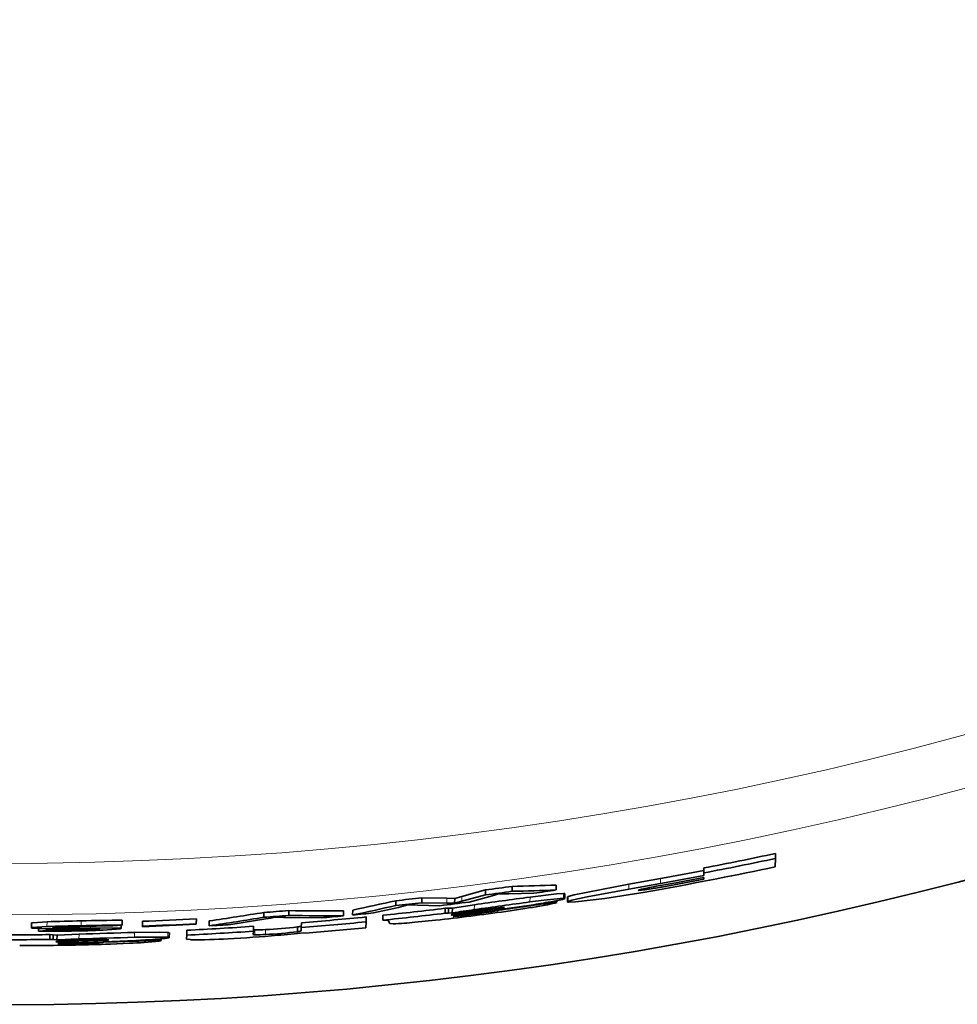
# Model space of a CAD drawing. Extents: x 72 to 826, y 19 to 553.
# Drawn here: x 649 to 665, y 211 to 228 of the extents above; entities that cross this region are included whole.
import ezdxf

# ---------------------------------------------------------------- set-up
doc = ezdxf.new("R2010")
doc.units = 0

msp = doc.modelspace()

# ---------------------------------------------------------------- linework, layer by layer
at = {"color": 7, "lineweight": 35, "ltscale": 0.00358}
msp.add_line((661.722473, 213.46907), (661.720642, 213.325867), dxfattribs=at)
at = {"color": 7, "lineweight": 35, "ltscale": 0.002117}
msp.add_line((661.723572, 213.553741), (661.722473, 213.46907), dxfattribs=at)
at = {"color": 7, "lineweight": 35, "ltscale": 0.002108}
msp.add_line((660.506287, 213.307541), (660.505188, 213.223221), dxfattribs=at)
at = {"color": 7, "lineweight": 35, "ltscale": 0.013753}
msp.add_line((659.770813, 213.127045), (659.229309, 213.030029), dxfattribs=at)
at = {"color": 7, "lineweight": 13, "ltscale": 0.002103}
msp.add_line((659.770813, 213.127045), (659.769714, 213.042923), dxfattribs=at)
at = {"color": 7, "lineweight": 35, "ltscale": 0.000775}
msp.add_line((660.504211, 213.145889), (660.503784, 213.114899), dxfattribs=at)
at = {"color": 7, "lineweight": 35, "ltscale": 0.001098}
msp.add_line((660.505188, 213.223221), (660.504639, 213.179306), dxfattribs=at)
at = {"color": 7, "lineweight": 35, "ltscale": 0.010435}
msp.add_line((656.79364, 212.933029), (656.390503, 212.824905), dxfattribs=at)
at = {"color": 7, "lineweight": 35, "ltscale": 0.002086}
msp.add_line((656.79364, 212.933029), (656.792603, 212.849579), dxfattribs=at)
at = {"color": 7, "lineweight": 35, "ltscale": 0.002089}
msp.add_line((657.244385, 212.994049), (657.243347, 212.910507), dxfattribs=at)
at = {"color": 7, "lineweight": 35, "ltscale": 0.002093}
for p, q in [((657.994385, 213.016724), (657.993347, 212.933014)), ((658.187744, 212.814514), (658.186707, 212.730804))]:
    msp.add_line(p, q, dxfattribs=at)
at = {"color": 7, "lineweight": 35, "ltscale": 0.013751}
msp.add_line((659.769714, 213.042923), (659.228271, 212.94606), dxfattribs=at)
at = {"color": 7, "lineweight": 13, "ltscale": 0.002099}
msp.add_line((659.229309, 213.030029), (659.228271, 212.94606), dxfattribs=at)
at = {"color": 7, "lineweight": 35, "ltscale": 0.0002}
for p, q in [((659.385376, 212.926376), (659.392029, 212.930847)), ((649.525269, 212.022018), (649.517456, 212.023712))]:
    msp.add_line(p, q, dxfattribs=at)
at = {"color": 7, "lineweight": 35, "ltscale": 9.1e-05}
msp.add_line((659.38855, 212.924622), (659.385376, 212.926376), dxfattribs=at)
at = {"color": 7, "lineweight": 35, "ltscale": 0.005698}
msp.add_line((659.507385, 212.898483), (659.731873, 212.937927), dxfattribs=at)
at = {"color": 7, "lineweight": 35, "ltscale": 0.006547}
msp.add_line((660.026917, 213.056335), (659.769287, 213.009293), dxfattribs=at)
at = {"color": 7, "lineweight": 13, "ltscale": 0.000767}
msp.add_line((659.792786, 213.013565), (659.792358, 212.98288), dxfattribs=at)
at = {"color": 7, "lineweight": 35, "ltscale": 0.00208}
msp.add_line((655.265015, 212.750595), (655.263916, 212.667419), dxfattribs=at)
at = {"color": 7, "lineweight": 35, "ltscale": 0.002104}
msp.add_line((655.709412, 212.799744), (655.708313, 212.715607), dxfattribs=at)
at = {"color": 7, "lineweight": 35, "ltscale": 0.010646}
msp.add_line((656.135193, 212.793503), (655.709412, 212.799744), dxfattribs=at)
at = {"color": 7, "lineweight": 13, "ltscale": 0.002083}
msp.add_line((656.135193, 212.793503), (656.134094, 212.710175), dxfattribs=at)
at = {"color": 7, "lineweight": 35, "ltscale": 0.003308}
for p, q in [((656.267456, 212.790009), (656.135193, 212.793503)), ((656.266357, 212.706665), (656.134094, 212.710175))]:
    msp.add_line(p, q, dxfattribs=at)
at = {"color": 7, "lineweight": 35, "ltscale": 0.002084}
for p, q in [((656.267456, 212.790009), (656.266357, 212.706665)), ((656.227051, 212.625748), (656.225952, 212.542404))]:
    msp.add_line(p, q, dxfattribs=at)
at = {"color": 7, "lineweight": 35, "ltscale": 0.003199}
msp.add_line((656.266357, 212.706665), (656.389465, 212.741531), dxfattribs=at)
at = {"color": 7, "lineweight": 35, "ltscale": 0.003197}
msp.add_line((656.267456, 212.790009), (656.390503, 212.824905), dxfattribs=at)
at = {"color": 7, "lineweight": 35, "ltscale": 0.010434}
msp.add_line((656.792603, 212.849579), (656.389465, 212.741531), dxfattribs=at)
at = {"color": 7, "lineweight": 13, "ltscale": 0.002085}
msp.add_line((656.390503, 212.824905), (656.389465, 212.741531), dxfattribs=at)
at = {"color": 7, "lineweight": 35, "ltscale": 0.009196}
msp.add_line((656.867371, 212.823334), (656.512268, 212.727448), dxfattribs=at)
at = {"color": 7, "lineweight": 35, "ltscale": 0.010643}
msp.add_line((657.614624, 212.877075), (657.189026, 212.867279), dxfattribs=at)
at = {"color": 7, "lineweight": 13, "ltscale": 0.00209}
msp.add_line((657.548645, 212.812531), (657.547546, 212.728928), dxfattribs=at)
at = {"color": 7, "lineweight": 35, "ltscale": 0.000558}
msp.add_line((657.981934, 212.747314), (657.981628, 212.725006), dxfattribs=at)
at = {"color": 7, "lineweight": 13, "ltscale": 0.000621}
msp.add_line((657.997131, 212.750275), (657.996826, 212.725433), dxfattribs=at)
at = {"color": 7, "lineweight": 35, "ltscale": 0.000707}
msp.add_line((658.002808, 212.751404), (658.002441, 212.723114), dxfattribs=at)
at = {"color": 7, "lineweight": 13, "ltscale": 0.002093}
msp.add_line((658.118652, 212.875641), (658.117554, 212.791931), dxfattribs=at)
at = {"color": 7, "lineweight": 35, "ltscale": 0.000303}
msp.add_line((658.140869, 212.788437), (658.130493, 212.78215), dxfattribs=at)
at = {"color": 7, "lineweight": 35, "ltscale": 0.002091}
msp.add_line((658.141968, 212.872086), (658.140869, 212.788437), dxfattribs=at)
at = {"color": 7, "lineweight": 13, "ltscale": 0.002094}
msp.add_line((658.19751, 212.822052), (658.196472, 212.738312), dxfattribs=at)
at = {"color": 7, "lineweight": 35, "ltscale": 0.002073}
msp.add_line((653.443726, 212.582306), (653.442627, 212.499374), dxfattribs=at)
at = {"color": 7, "lineweight": 35, "ltscale": 0.002077}
for p, q in [((654.376648, 212.576279), (654.375549, 212.493225)), ((654.531494, 212.59082), (654.530457, 212.507751))]:
    msp.add_line(p, q, dxfattribs=at)
at = {"color": 7, "lineweight": 35, "ltscale": 0.010789}
msp.add_line((655.308716, 212.636627), (654.887512, 212.542664), dxfattribs=at)
at = {"color": 7, "lineweight": 35, "ltscale": 0.004127}
msp.add_line((655.636108, 212.672684), (655.47113, 212.677887), dxfattribs=at)
at = {"color": 7, "lineweight": 35, "ltscale": 0.00944}
msp.add_line((656.013672, 212.666214), (655.636108, 212.672684), dxfattribs=at)
at = {"color": 7, "lineweight": 35, "ltscale": 0.010645}
msp.add_line((656.134094, 212.710175), (655.708313, 212.715607), dxfattribs=at)
at = {"color": 7, "lineweight": 35, "ltscale": 0.002083}
for p, q in [((656.104675, 212.621292), (656.103577, 212.537964)), ((656.162598, 212.624817), (656.161499, 212.541504))]:
    msp.add_line(p, q, dxfattribs=at)
at = {"color": 7, "lineweight": 35, "ltscale": 0.001451}
for p, q in [((656.162598, 212.624817), (656.104675, 212.621292)), ((656.161499, 212.541504), (656.103577, 212.537964))]:
    msp.add_line(p, q, dxfattribs=at)
at = {"color": 7, "lineweight": 35, "ltscale": 0.001611}
for p, q in [((656.227051, 212.625748), (656.162598, 212.624817)), ((656.225952, 212.542404), (656.161499, 212.541504))]:
    msp.add_line(p, q, dxfattribs=at)
at = {"color": 7, "lineweight": 35, "ltscale": 0.009469}
msp.add_line((656.227051, 212.625748), (656.601563, 212.682236), dxfattribs=at)
at = {"color": 7, "lineweight": 35, "ltscale": 0.009684}
msp.add_line((656.853027, 212.572556), (656.469238, 212.520187), dxfattribs=at)
at = {"color": 7, "lineweight": 35, "ltscale": 0.005802}
msp.add_line((656.483521, 212.562744), (656.71344, 212.594284), dxfattribs=at)
at = {"color": 7, "lineweight": 35, "ltscale": 0.008123}
msp.add_line((656.921021, 212.604706), (656.599304, 212.559082), dxfattribs=at)
at = {"color": 7, "lineweight": 13, "ltscale": 0.000496}
msp.add_line((656.599548, 212.578903), (656.599304, 212.559082), dxfattribs=at)
at = {"color": 7, "lineweight": 13, "ltscale": 0.002086}
msp.add_line((656.601563, 212.682236), (656.600525, 212.598816), dxfattribs=at)
at = {"color": 7, "lineweight": 35, "ltscale": 0.004941}
msp.add_line((656.909485, 212.619415), (656.71344, 212.594284), dxfattribs=at)
at = {"color": 7, "lineweight": 35, "ltscale": 0.007756}
msp.add_line((656.853027, 212.572556), (657.160217, 212.615814), dxfattribs=at)
at = {"color": 7, "lineweight": 35, "ltscale": 0.003403}
msp.add_line((657.044739, 212.634659), (656.909485, 212.619415), dxfattribs=at)
at = {"color": 7, "lineweight": 35, "ltscale": 0.003074}
msp.add_line((657.042542, 212.623459), (656.921021, 212.604706), dxfattribs=at)
at = {"color": 7, "lineweight": 13, "ltscale": 0.000404}
msp.add_line((656.921204, 212.62085), (656.921021, 212.604706), dxfattribs=at)
at = {"color": 7, "lineweight": 13, "ltscale": 0.000318}
msp.add_line((656.991821, 212.591843), (656.991638, 212.579117), dxfattribs=at)
at = {"color": 7, "lineweight": 35, "ltscale": 0.000275}
msp.add_line((657.042664, 212.63446), (657.042542, 212.623459), dxfattribs=at)
at = {"color": 7, "lineweight": 35, "ltscale": 0.001572}
msp.add_line((657.107483, 212.638962), (657.044739, 212.634659), dxfattribs=at)
at = {"color": 7, "lineweight": 35, "ltscale": 0.000103}
msp.add_line((657.107483, 212.638962), (657.111511, 212.638031), dxfattribs=at)
at = {"color": 7, "lineweight": 35, "ltscale": 0.008167}
msp.add_line((657.459656, 212.616928), (657.136536, 212.568726), dxfattribs=at)
at = {"color": 7, "lineweight": 35, "ltscale": 0.010315}
msp.add_line((657.568298, 212.676788), (657.160217, 212.615814), dxfattribs=at)
at = {"color": 7, "lineweight": 35, "ltscale": 0.00038}
msp.add_line((657.996826, 212.725433), (657.981628, 212.725616), dxfattribs=at)
at = {"color": 7, "lineweight": 35, "ltscale": 0.000152}
msp.add_line((657.996826, 212.725433), (658.002441, 212.723114), dxfattribs=at)
at = {"color": 7, "lineweight": 13, "ltscale": 0.002066}
for p, q in [((649.913391, 212.408218), (649.912354, 212.325577)), ((649.331604, 212.392578), (649.330566, 212.309952)), ((649.876709, 212.181839), (649.87561, 212.099197))]:
    msp.add_line(p, q, dxfattribs=at)
at = {"color": 7, "lineweight": 35, "ltscale": 0.002067}
msp.add_line((650.612305, 212.41954), (650.611206, 212.336853), dxfattribs=at)
at = {"color": 7, "lineweight": 35, "ltscale": 0.002069}
for p, q in [((651.872559, 212.442352), (651.87146, 212.359589)), ((651.708374, 212.247726), (651.707336, 212.164963))]:
    msp.add_line(p, q, dxfattribs=at)
at = {"color": 7, "lineweight": 35, "ltscale": 0.00207}
for p, q in [((652.092224, 212.406311), (652.091187, 212.323517)), ((649.743225, 212.035034), (649.660461, 212.032593))]:
    msp.add_line(p, q, dxfattribs=at)
at = {"color": 7, "lineweight": 35, "ltscale": 0.015142}
msp.add_line((653.055298, 212.441406), (652.457336, 212.345139), dxfattribs=at)
at = {"color": 7, "lineweight": 35, "ltscale": 0.002072}
for p, q in [((653.020874, 212.550827), (653.019836, 212.467941)), ((652.84314, 212.314697), (652.842102, 212.231827))]:
    msp.add_line(p, q, dxfattribs=at)
at = {"color": 7, "lineweight": 35, "ltscale": 0.014987}
msp.add_line((653.99408, 212.459106), (653.394653, 212.466766), dxfattribs=at)
at = {"color": 7, "lineweight": 35, "ltscale": 0.002078}
msp.add_line((654.759399, 212.474243), (654.758362, 212.391144), dxfattribs=at)
at = {"color": 7, "lineweight": 35, "ltscale": 0.002079}
msp.add_line((655.044006, 212.50293), (655.042969, 212.419785), dxfattribs=at)
at = {"color": 7, "lineweight": 35, "ltscale": 0.008808}
msp.add_line((655.591675, 212.382736), (655.9422, 212.418152), dxfattribs=at)
at = {"color": 7, "lineweight": 35, "ltscale": 0.009685}
msp.add_line((656.215515, 212.506226), (656.599304, 212.559082), dxfattribs=at)
at = {"color": 7, "lineweight": 35, "ltscale": 0.000848}
msp.add_line((656.242859, 212.48465), (656.27594, 212.492218), dxfattribs=at)
at = {"color": 7, "lineweight": 35, "ltscale": 0.000206}
msp.add_line((656.251038, 212.48381), (656.242859, 212.48465), dxfattribs=at)
at = {"color": 7, "lineweight": 35, "ltscale": 0.002767}
msp.add_line((656.27594, 212.492218), (656.385376, 212.508759), dxfattribs=at)
at = {"color": 7, "lineweight": 35, "ltscale": 0.004819}
msp.add_line((656.29303, 212.533356), (656.483521, 212.562744), dxfattribs=at)
at = {"color": 7, "lineweight": 35, "ltscale": 0.002116}
msp.add_line((656.385376, 212.508759), (656.469238, 212.520187), dxfattribs=at)
at = {"color": 7, "lineweight": 13, "ltscale": 0.000378}
msp.add_line((656.425781, 212.514282), (656.425598, 212.499146), dxfattribs=at)
at = {"color": 7, "lineweight": 13, "ltscale": 0.000451}
msp.add_line((656.810242, 212.56665), (656.809998, 212.548615), dxfattribs=at)
at = {"color": 7, "lineweight": 35, "ltscale": 0.002065}
msp.add_line((649.067444, 212.371368), (649.066406, 212.288757), dxfattribs=at)
at = {"color": 7, "lineweight": 35, "ltscale": 0.001109}
msp.add_line((649.188904, 212.276672), (649.188293, 212.2323), dxfattribs=at)
at = {"color": 7, "lineweight": 35, "ltscale": 0.003547}
msp.add_line((649.329712, 212.243774), (649.188293, 212.2323), dxfattribs=at)
at = {"color": 7, "lineweight": 35, "ltscale": 0.000735}
msp.add_line((649.330078, 212.273178), (649.329712, 212.243774), dxfattribs=at)
at = {"color": 7, "lineweight": 35, "ltscale": 0.006598}
msp.add_line((649.86377, 212.271851), (649.599854, 212.271484), dxfattribs=at)
at = {"color": 7, "lineweight": 13, "ltscale": 0.00065}
msp.add_line((649.833801, 212.271759), (649.833496, 212.245773), dxfattribs=at)
at = {"color": 7, "lineweight": 13, "ltscale": 0.000728}
msp.add_line((649.87915, 212.314178), (649.878784, 212.285065), dxfattribs=at)
at = {"color": 7, "lineweight": 35, "ltscale": 0.004807}
msp.add_line((650.071045, 212.286377), (649.878784, 212.285065), dxfattribs=at)
at = {"color": 7, "lineweight": 35, "ltscale": 0.014018}
msp.add_line((650.451843, 212.321777), (649.891174, 212.314423), dxfattribs=at)
at = {"color": 7, "lineweight": 13, "ltscale": 0.000784}
msp.add_line((650.071411, 212.317734), (650.071045, 212.286377), dxfattribs=at)
at = {"color": 7, "lineweight": 13, "ltscale": 0.00043}
msp.add_line((650.118408, 212.272491), (650.118164, 212.25528), dxfattribs=at)
at = {"color": 7, "lineweight": 35, "ltscale": 0.004002}
msp.add_line((650.611206, 212.336853), (650.451843, 212.321777), dxfattribs=at)
at = {"color": 7, "lineweight": 35, "ltscale": 0.001423}
msp.add_line((650.593262, 212.335144), (650.592529, 212.278214), dxfattribs=at)
at = {"color": 7, "lineweight": 35, "ltscale": 0.000238}
msp.add_line((650.95343, 212.317871), (650.953308, 212.308334), dxfattribs=at)
at = {"color": 7, "lineweight": 35, "ltscale": 0.002068}
for p, q in [((650.954529, 212.400574), (650.95343, 212.317871)), ((651.412781, 212.206482), (651.411743, 212.123779))]:
    msp.add_line(p, q, dxfattribs=at)
at = {"color": 7, "lineweight": 35, "ltscale": 0.000239}
msp.add_line((651.87146, 212.359589), (651.871338, 212.350037), dxfattribs=at)
at = {"color": 7, "lineweight": 13, "ltscale": 0.002072}
for p, q in [((652.866089, 212.252777), (652.865051, 212.169907)), ((653.050537, 212.258484), (653.049438, 212.175598))]:
    msp.add_line(p, q, dxfattribs=at)
at = {"color": 7, "lineweight": 35, "ltscale": 0.002074}
for p, q in [((653.591675, 212.305603), (653.590637, 212.222656)), ((653.658752, 212.375458), (653.657654, 212.292496))]:
    msp.add_line(p, q, dxfattribs=at)
at = {"color": 7, "lineweight": 35, "ltscale": 0.001396}
msp.add_line((653.657654, 212.292496), (653.656982, 212.236664), dxfattribs=at)
at = {"color": 7, "lineweight": 35, "ltscale": 0.00251}
msp.add_line((654.758362, 212.391144), (654.75708, 212.290741), dxfattribs=at)
at = {"color": 7, "lineweight": 35, "ltscale": 0.002066}
for p, q in [((649.380432, 212.174042), (649.379395, 212.091415)), ((649.436951, 212.171387), (649.435852, 212.08876)), ((649.501648, 212.165482), (649.500549, 212.082855))]:
    msp.add_line(p, q, dxfattribs=at)
at = {"color": 7, "lineweight": 35, "ltscale": 0.001413}
msp.add_line((649.379395, 212.091415), (649.435852, 212.08876), dxfattribs=at)
at = {"color": 7, "lineweight": 35, "ltscale": 0.001415}
msp.add_line((649.380432, 212.174042), (649.436951, 212.171387), dxfattribs=at)
at = {"color": 7, "lineweight": 35, "ltscale": 0.001624}
for p, q in [((649.435852, 212.08876), (649.500549, 212.082855)), ((649.436951, 212.171387), (649.501648, 212.165482))]:
    msp.add_line(p, q, dxfattribs=at)
at = {"color": 7, "lineweight": 35, "ltscale": 0.009385}
msp.add_line((649.876709, 212.181839), (649.501648, 212.165482), dxfattribs=at)
at = {"color": 7, "lineweight": 35, "ltscale": 0.004761}
msp.add_line((649.75885, 212.07579), (649.568604, 212.066788), dxfattribs=at)
at = {"color": 7, "lineweight": 35, "ltscale": 0.005708}
msp.add_line((649.987061, 212.082703), (649.75885, 212.07579), dxfattribs=at)
at = {"color": 7, "lineweight": 13, "ltscale": 0.000491}
msp.add_line((649.872986, 212.079498), (649.872742, 212.05986), dxfattribs=at)
at = {"color": 7, "lineweight": 35, "ltscale": 0.008062}
msp.add_line((649.872742, 212.05986), (650.195007, 212.071075), dxfattribs=at)
at = {"color": 7, "lineweight": 35, "ltscale": 0.004911}
msp.add_line((650.183472, 212.086884), (649.987061, 212.082703), dxfattribs=at)
at = {"color": 7, "lineweight": 35, "ltscale": 0.003377}
msp.add_line((650.318542, 212.087677), (650.183472, 212.086884), dxfattribs=at)
at = {"color": 7, "lineweight": 35, "ltscale": 0.0004}
msp.add_line((650.19519, 212.087067), (650.195007, 212.071075), dxfattribs=at)
at = {"color": 7, "lineweight": 35, "ltscale": 0.00302}
msp.add_line((650.195007, 212.071075), (650.315674, 212.076782), dxfattribs=at)
at = {"color": 7, "lineweight": 13, "ltscale": 0.000273}
msp.add_line((650.315796, 212.087708), (650.315674, 212.076782), dxfattribs=at)
at = {"color": 7, "lineweight": 35, "ltscale": 0.001551}
msp.add_line((650.318542, 212.087677), (650.380554, 212.085266), dxfattribs=at)
at = {"color": 7, "lineweight": 35, "ltscale": 0.000109}
msp.add_line((650.380554, 212.085266), (650.384705, 212.083923), dxfattribs=at)
at = {"color": 7, "lineweight": 35, "ltscale": 0.010213}
msp.add_line((650.43396, 212.056763), (650.842102, 212.074005), dxfattribs=at)
at = {"color": 7, "lineweight": 13, "ltscale": 0.002067}
msp.add_line((650.821777, 212.210495), (650.82074, 212.127808), dxfattribs=at)
at = {"color": 7, "lineweight": 35, "ltscale": 0.000551}
msp.add_line((651.252747, 212.099884), (651.252502, 212.07785), dxfattribs=at)
at = {"color": 7, "lineweight": 35, "ltscale": 0.000404}
msp.add_line((651.252502, 212.07785), (651.268677, 212.077637), dxfattribs=at)
at = {"color": 7, "lineweight": 35, "ltscale": 0.000615}
msp.add_line((651.268982, 212.101303), (651.268677, 212.076721), dxfattribs=at)
at = {"color": 7, "lineweight": 35, "ltscale": 0.000148}
msp.add_line((651.268677, 212.076721), (651.273865, 212.073898), dxfattribs=at)
at = {"color": 7, "lineweight": 35, "ltscale": 0.000697}
msp.add_line((651.274231, 212.101776), (651.273865, 212.073898), dxfattribs=at)
at = {"color": 7, "lineweight": 13, "ltscale": 0.002069}
msp.add_line((651.389282, 212.212402), (651.388184, 212.129669), dxfattribs=at)
at = {"color": 7, "lineweight": 35, "ltscale": 0.001613}
msp.add_line((651.707336, 212.164963), (651.706543, 212.100449), dxfattribs=at)
at = {"color": 7, "lineweight": 35, "ltscale": 0.001452}
msp.add_line((652.842102, 212.231827), (652.841309, 212.173737), dxfattribs=at)
at = {"color": 7, "lineweight": 35, "ltscale": 0.00063}
msp.add_line((653.725037, 212.197845), (653.701355, 212.206512), dxfattribs=at)
at = {"color": 7, "lineweight": 35, "ltscale": 0.008785}
msp.add_line((648.866821, 211.991333), (649.218201, 211.989502), dxfattribs=at)
at = {"color": 7, "lineweight": 35, "ltscale": 0.00957}
msp.add_line((649.872742, 212.05986), (649.490112, 212.048035), dxfattribs=at)
at = {"color": 7, "lineweight": 35, "ltscale": 0.000815}
msp.add_line((649.517456, 212.023712), (649.549805, 212.027725), dxfattribs=at)
at = {"color": 7, "lineweight": 35, "ltscale": 0.002769}
msp.add_line((649.660461, 212.032593), (649.549805, 212.027725), dxfattribs=at)
at = {"color": 7, "lineweight": 13, "ltscale": 0.000376}
msp.add_line((649.700439, 212.033813), (649.700256, 212.018784), dxfattribs=at)
at = {"color": 7, "lineweight": 35, "ltscale": 0.009602}
msp.add_line((650.127136, 212.046387), (649.743225, 212.035034), dxfattribs=at)
at = {"color": 7, "lineweight": 13, "ltscale": 0.000447}
msp.add_line((650.08374, 212.045044), (650.083496, 212.027176), dxfattribs=at)
at = {"color": 7, "lineweight": 35, "ltscale": 0.007675}
msp.add_line((650.127136, 212.046387), (650.43396, 212.056763), dxfattribs=at)
at = {"color": 7, "lineweight": 13, "ltscale": 0.000315}
msp.add_line((650.265381, 212.050812), (650.265198, 212.038223), dxfattribs=at)
at = {"color": 7, "lineweight": 35, "ltscale": 0.008091}
msp.add_line((650.409241, 212.012573), (650.732605, 212.026154), dxfattribs=at)
at = {"color": 7, "lineweight": 35}
for points in [[(658.196472, 212.738312), (658.25769, 212.757751), (658.522888, 212.815536), (659.228271, 212.94606)], [(658.19751, 212.822052), (658.299194, 212.851456), (659.229309, 213.030029)], [(659.38855, 212.924622), (659.39325, 212.92424), (659.5, 212.935394), (659.792358, 212.98288)], [(658.117554, 212.791931), (657.790527, 212.760223), (657.547546, 212.728928)], [(658.118652, 212.875641), (657.998596, 212.867371), (657.548645, 212.812531)], [(658.321411, 212.730743), (658.823853, 212.790436), (659.507385, 212.898483)], [(658.321411, 212.730743), (658.201782, 212.725983), (658.191345, 212.727509), (658.188354, 212.728653), (658.187195, 212.729538), (658.186707, 212.730804)], [(649.066406, 212.288757), (649.067627, 212.290161), (649.069885, 212.291107), (649.077515, 212.292984), (649.158569, 212.301239), (649.330566, 212.309952)], [(649.192322, 212.276535), (649.094238, 212.282471), (649.071167, 212.286057), (649.067871, 212.287247), (649.066895, 212.287842), (649.066406, 212.288757)], [(649.067444, 212.371368), (649.067993, 212.372299), (649.069275, 212.373032), (649.083069, 212.376343), (649.331604, 212.392578)], [(649.891174, 212.314423), (649.473328, 212.300095), (649.434448, 212.295715), (649.430847, 212.294708), (649.42926, 212.293457)], [(649.878784, 212.285065), (649.445801, 212.28952), (649.431519, 212.291824), (649.429932, 212.292526), (649.42926, 212.293457)], [(649.86377, 212.271851), (650.127563, 212.272461), (650.225281, 212.269897), (650.23053, 212.26889), (650.231934, 212.268311), (650.232727, 212.267349)], [(650.071045, 212.286377), (650.511353, 212.286209), (650.583313, 212.281693), (650.589722, 212.280243), (650.591553, 212.279465), (650.592529, 212.278214)], [(650.592529, 212.278214), (650.591492, 212.276855), (650.5896, 212.275925), (650.583008, 212.273987), (650.511719, 212.26474), (650.355225, 212.253784)], [(655.219971, 212.359283), (655.165588, 212.364441), (655.160706, 212.366394), (655.15918, 212.367493), (655.158081, 212.369293)], [(651.388184, 212.129669), (651.063416, 212.133026), (650.82074, 212.127808)], [(651.389282, 212.212402), (651.251465, 212.217133), (650.821777, 212.210495)], [(651.773926, 212.088501), (651.713623, 212.095505), (651.708679, 212.097565), (651.707275, 212.098663), (651.706543, 212.100449)]]:
    msp.add_lwpolyline(points, dxfattribs=at)
at = {"color": 7, "lineweight": 13}
for radius in [63.10648, 62.229435]:
    msp.add_circle((648.537659, 275.615906), radius, dxfattribs=at)
at = {"color": 7, "lineweight": 35}
for centre, radius, start, end in [((648.537659, 275.615906), 64.6278, 99.091941, 60.620429), ((648.537659, 275.615906), 63.530075, 280.858031, 281.978046), ((648.537659, 275.615906), 63.44746, 280.873331, 281.994882), ((648.537659, 275.615906), 63.669769, 280.126163, 281.949687), ((648.537659, 275.615906), 63.490482, 280.190783, 280.865353), ((648.537659, 275.615967), 63.573132, 280.176412, 280.850081), ((648.537659, 275.615906), 63.636196, 280.186924, 280.838415), ((648.537659, 275.615906), 63.605831, 280.406583, 280.844016), ((648.537659, 275.615936), 63.306873, 277.492442, 277.904084), ((648.537659, 275.615906), 63.224239, 277.503261, 277.915449), ((655.714417, 276.342133), 63.450047, 271.380761, 272.058316), ((655.704895, 276.341125), 63.365772, 271.392181, 272.070638), ((648.537659, 275.616058), 63.392204, 278.23237, 278.578333), ((659.58429, 212.324982), 0.635795, 100.904051, 107.601905), ((661.295837, 204.368011), 8.774971, 100.018374, 102.050027), ((640.986877, 276.533142), 65.36113, 281.959905, 282.61798), ((648.537659, 275.615906), 63.224239, 276.108099, 276.513266), ((671.167114, 110.294327), 103.418755, 97.566834, 98.096475), ((656.233032, 215.28334), 2.540253, 284.458531, 288.003557), ((657.10675, 216.219177), 3.352832, 268.485881, 271.406443), ((657.62085, 214.626099), 1.913739, 278.396458, 285.450548), ((658.125244, 212.754898), 0.037385, 64.976641, 101.695178), ((658.125916, 212.839813), 0.036154, 64.348148, 101.473361), ((658.201294, 212.806534), 0.015767, 103.556261, 149.157357), ((648.537659, 275.615906), 63.224239, 274.066255, 274.450467), ((654.320129, 276.07193), 63.495674, 269.209144, 270.051005), ((640.977173, 276.534424), 65.445457, 281.952036, 282.609237), ((648.537659, 275.615906), 63.44746, 275.885872, 276.849612), ((648.537659, 275.616028), 63.30695, 276.099138, 276.503676), ((654.719055, 215.309814), 2.737354, 282.438428, 285.947424), ((648.537659, 275.615784), 63.391953, 276.772786, 277.226857), ((658.999512, 195.353317), 17.411484, 97.919586, 99.166021), ((671.038635, 110.987671), 102.631805, 97.553468, 98.087151), ((656.452942, 215.271393), 2.74586, 277.471951, 281.315381), ((656.985962, 212.645645), 0.066352, 274.86831, 298.815391), ((648.592468, 275.615631), 63.587627, 277.613582, 278.491207), ((657.002625, 213.008881), 0.386954, 275.906697, 286.360958), ((656.556396, 219.05806), 6.50333, 277.982713, 282.55353), ((655.704956, 224.902924), 12.367267, 278.665465, 280.225528), ((657.960083, 212.79274), 0.08188, 276.730985, 301.319447), ((658.200378, 212.722382), 0.016211, 103.723342, 148.30611), ((650.570923, 176.370865), 36.043163, 91.045261, 91.970423), ((650.963745, 169.430527), 42.990437, 90.46841, 91.399959), ((648.537659, 275.615906), 63.261509, 272.189456, 273.021782), ((642.630737, 276.215149), 64.588242, 278.422577, 279.256297), ((642.638428, 276.214325), 64.504539, 278.427665, 279.262472), ((648.537659, 275.615784), 63.306702, 274.059978, 274.443691), ((652.61615, 215.296127), 2.88821, 278.746171, 282.147106), ((653.42218, 215.712952), 3.24642, 266.497203, 269.514125), ((654.327698, 276.072571), 63.579372, 269.202368, 270.04311), ((648.537659, 275.615906), 63.44746, 274.629582, 275.627554), ((648.537659, 275.615875), 63.392017, 274.937794, 275.283968), ((648.537659, 275.615814), 63.391983, 275.424588, 275.748831), ((648.537659, 275.615906), 63.53006, 275.877239, 276.839701), ((655.083557, 212.047043), 0.374471, 84.815103, 96.218104), ((655.102661, 212.365509), 0.055714, 37.266605, 74.742227), ((651.984314, 248.623886), 36.421417, 276.238638, 278.132485), ((656.221008, 212.49852), 0.018499, 98.03699, 140.479725), ((656.214417, 212.516266), 0.009879, 218.980936, 276.088838), ((656.381714, 211.932571), 0.607072, 98.399387, 105.613501), ((656.128296, 214.79689), 2.316613, 273.038339, 277.372592), ((654.991211, 225.166931), 12.74874, 276.460154, 278.202262), ((649.539063, 224.57518), 12.303678, 268.385095, 270.283095), ((649.529846, 226.866394), 14.623815, 269.215864, 271.189598), ((650.553955, 176.871094), 35.460098, 91.036784, 91.977165), ((649.565247, 227.54921), 15.315934, 270.991413, 272.956568), ((649.710571, 220.397888), 8.152916, 270.863607, 272.865672), ((650.93396, 170.979431), 41.358662, 90.4471, 91.415402), ((650.123108, 212.845367), 0.589131, 269.518934, 280.735422), ((648.537659, 275.615875), 63.353596, 272.185194, 273.016318), ((648.537659, 275.615875), 63.344093, 272.185658, 273.016892), ((648.537659, 275.615906), 63.44746, 272.864497, 273.89102), ((648.537659, 275.615784), 63.391937, 273.213465, 273.545002), ((652.860413, 212.302155), 0.049316, 248.381766, 276.553455), ((652.874695, 214.712662), 2.460193, 269.800501, 274.098084), ((652.622253, 220.426743), 8.17924, 273.001292, 276.807374), ((653.581543, 212.540787), 0.234654, 272.468783, 289.072918), ((648.537659, 275.615906), 63.530071, 274.622588, 275.619249), ((648.537659, 275.615906), 63.629852, 274.676198, 275.609249), ((655.074219, 212.35434), 0.085214, 10.116679, 31.66642), ((655.118896, 216.658203), 4.3008, 271.346665, 276.309972), ((648.537659, 275.615906), 63.530071, 269.80266, 270.759159), ((648.537659, 275.615906), 63.44746, 269.803343, 270.761099), ((649.414673, 231.91806), 19.687002, 269.341239, 271.209542), ((650.428284, 194.979874), 17.128178, 91.848989, 93.104843), ((653.279968, 115.157776), 97.001183, 91.452756, 92.011247), ((653.298767, 114.827988), 97.413979, 91.457046, 92.013173), ((648.59259, 275.615601), 63.59341, 271.530534, 272.397175), ((650.317322, 212.450409), 0.373097, 269.746488, 280.416746), ((650.282593, 224.369766), 12.308452, 272.605414, 274.145786), ((651.099304, 213.920181), 1.827328, 272.290788, 279.510606), ((651.240417, 212.141861), 0.076158, 270.147229, 296.199626), ((651.391663, 212.088409), 0.041002, 60.454967, 94.840182), ((651.392456, 212.172455), 0.039692, 59.851247, 94.594275), ((651.400269, 212.135101), 0.016284, 273.00651, 315.350053), ((648.537659, 275.615875), 63.530048, 272.859825, 273.884982), ((651.897888, 219.923889), 7.837376, 269.093304, 273.761765), ((651.337769, 233.446198), 21.370779, 272.881654, 275.149776), ((652.859009, 212.21698), 0.047053, 247.793878, 277.343489), ((652.874817, 214.593201), 2.423599, 269.768673, 274.131114), ((652.613159, 220.447083), 8.282739, 273.019214, 276.777676), ((651.417725, 232.693207), 20.613604, 275.116301, 276.360461), ((653.583679, 212.44368), 0.220282, 271.804042, 289.496124), ((649.115784, 248.022522), 36.033154, 270.162911, 272.057169), ((649.493347, 212.042725), 0.015538, 92.413812, 139.165104), ((649.490234, 212.058868), 0.010636, 215.754587, 269.500875), ((649.59198, 211.470062), 0.596951, 92.248214, 99.581815), ((649.648438, 214.346741), 2.32825, 266.967366, 271.275248), ((649.617859, 224.544266), 12.52575, 270.377024, 272.130497), ((650.018372, 214.711227), 2.684602, 271.389559, 275.275636), ((650.267151, 212.098236), 0.059596, 268.166256, 294.246404), ((650.521423, 218.355988), 6.332535, 271.910729, 276.521817)]:
    msp.add_arc(centre, radius, start, end, dxfattribs=at)

doc.saveas('drawing.dxf')
